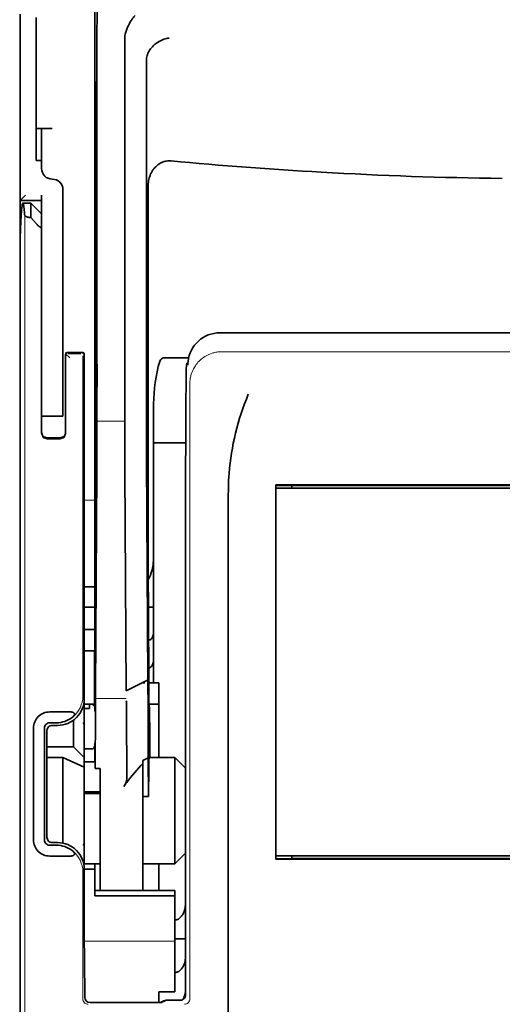
# Model space of a CAD drawing. Units: millimetres. Extents: x -2962 to 13463, y 2339 to 5377.
# Drawn here: x 9619 to 9664, y 3911 to 4003 of the extents above; entities that cross this region are included whole.
import ezdxf

# ---------------------------------------------------------------- set-up
doc = ezdxf.new("R2010")
doc.units = ezdxf.units.MM

msp = doc.modelspace()

# ---------------------------------------------------------------- linework, layer by layer
at = {"color": 5, "lineweight": 35}
for p, q in [((9626.131, 4085.177), (9626.131, 3951.653)), ((9626.221, 3950.853), (9626.221, 3990.643)), ((9619.183, 3870.161), (9619.183, 3982.398)), ((9698.857, 3973.441), (9637.754, 3973.441)), ((9634.567, 3960.704), (9634.567, 3911.799)), ((9693.666, 3959.271), (9642.945, 3959.271)), ((9642.965, 3958.967), (9693.646, 3958.967)), ((9642.965, 3958.967), (9693.646, 3958.967)), ((9692.157, 3959.215), (9644.454, 3959.215)), ((9638.534, 3898.937), (9638.534, 3957.45)), ((9693.663, 3924.43), (9642.948, 3924.43)), ((9693.646, 3924.73), (9642.965, 3924.73)), ((9644.454, 3924.482), (9692.157, 3924.482))]:
    msp.add_line(p, q, dxfattribs=at)
at = {"color": 5, "lineweight": 35, "ltscale": 0.085653}
msp.add_line((9619.183, 4003.095), (9619.183, 3996.295), dxfattribs=at)
at = {"color": 5, "lineweight": 13, "ltscale": 0.081929}
msp.add_line((9619.183, 4002.8), (9619.183, 3996.295), dxfattribs=at)
at = {"color": 5, "lineweight": 35, "ltscale": 0.081929}
msp.add_line((9620.672, 4002.8), (9620.672, 3996.295), dxfattribs=at)
at = {"color": 5, "lineweight": 35, "ltscale": 0.39169}
msp.add_line((9626.32, 4001.613), (9626.32, 3970.516), dxfattribs=at)
at = {"color": 5, "lineweight": 35, "ltscale": 0.36213}
msp.add_line((9628.899, 3972.145), (9628.899, 4000.894), dxfattribs=at)
at = {"color": 5, "lineweight": 35, "ltscale": 0.354745}
msp.add_line((9630.918, 3970.527), (9630.918, 3998.69), dxfattribs=at)
at = {"color": 5, "lineweight": 35, "ltscale": 0.132687}
msp.add_line((9619.183, 3996.295), (9619.183, 3985.761), dxfattribs=at)
at = {"color": 5, "lineweight": 13, "ltscale": 0.132839}
msp.add_line((9619.183, 3996.295), (9619.183, 3985.749), dxfattribs=at)
at = {"color": 5, "lineweight": 35, "ltscale": 0.085812}
msp.add_line((9620.672, 3989.483), (9620.672, 3996.295), dxfattribs=at)
at = {"color": 5, "lineweight": 35, "ltscale": 0.036077}
for p, q in [((9626.281, 3996.722), (9626.238, 3993.858)), ((9626.158, 3989.122), (9626.201, 3991.985))]:
    msp.add_line(p, q, dxfattribs=at)
at = {"color": 5, "lineweight": 35, "ltscale": 0.298396}
msp.add_line((9626.294, 3972.161), (9626.294, 3995.85), dxfattribs=at)
at = {"color": 5, "lineweight": 35, "ltscale": 0.444367}
msp.add_line((9626.234, 3957.72), (9626.234, 3992.999), dxfattribs=at)
at = {"color": 5, "lineweight": 35, "ltscale": 0.01875}
for p, q in [((9622.16, 3992.46), (9620.672, 3992.46)), ((9623.153, 3933.91), (9621.664, 3933.91)), ((9625.137, 3923.986), (9626.626, 3923.986)), ((9632.084, 3912.077), (9633.572, 3912.077))]:
    msp.add_line(p, q, dxfattribs=at)
at = {"color": 5, "lineweight": 35, "ltscale": 0.037417}
msp.add_line((9621.168, 3992.453), (9621.168, 3989.483), dxfattribs=at)
at = {"color": 5, "lineweight": 35, "ltscale": 0.00625}
for p, q in [((9620.672, 3989.483), (9621.168, 3989.483)), ((9621.168, 3985.761), (9621.168, 3986.257)), ((9625.633, 3938.45), (9625.137, 3938.45)), ((9625.137, 3934.715), (9625.633, 3934.715)), ((9625.137, 3933.484), (9625.633, 3933.484)), ((9625.137, 3930.696), (9625.633, 3930.696)), ((9625.137, 3930.536), (9625.633, 3930.536)), ((9630.595, 3930.268), (9631.092, 3930.268))]:
    msp.add_line(p, q, dxfattribs=at)
at = {"color": 5, "lineweight": 35, "ltscale": 0.009375}
msp.add_line((9621.168, 3988.738), (9621.168, 3989.483), dxfattribs=at)
at = {"color": 5, "lineweight": 35, "ltscale": 0.455411}
msp.add_line((9626.151, 3987.796), (9626.151, 3951.64), dxfattribs=at)
at = {"color": 5, "lineweight": 35, "ltscale": 0.44733}
msp.add_line((9631.092, 3951.654), (9631.092, 3987.167), dxfattribs=at)
at = {"color": 5, "lineweight": 35, "ltscale": 0.008839}
msp.add_line((9619.679, 3986.257), (9619.183, 3985.761), dxfattribs=at)
at = {"color": 5, "lineweight": 35, "ltscale": 0.0125}
for p, q in [((9623.153, 3986.754), (9623.153, 3985.761)), ((9621.168, 3966.658), (9621.168, 3965.666)), ((9623.153, 3966.658), (9623.153, 3965.666)), ((9625.137, 3945.818), (9626.13, 3945.818)), ((9626.13, 3943.833), (9625.137, 3943.833)), ((9625.633, 3930.696), (9626.626, 3930.696)), ((9625.633, 3930.536), (9626.626, 3930.536)), ((9626.13, 3923.49), (9625.137, 3923.49)), ((9634.565, 3917.019), (9633.572, 3917.019))]:
    msp.add_line(p, q, dxfattribs=at)
at = {"color": 5, "lineweight": 13, "ltscale": 0.025152}
msp.add_line((9619.171, 3985.761), (9621.168, 3985.761), dxfattribs=at)
at = {"color": 5, "lineweight": 35, "ltscale": 0.042216}
msp.add_line((9619.183, 3985.761), (9619.183, 3982.41), dxfattribs=at)
at = {"color": 5, "lineweight": 35, "ltscale": 0.025}
for p, q in [((9619.183, 3985.761), (9621.168, 3985.761)), ((9623.153, 3965.666), (9621.168, 3965.666)), ((9626.13, 3945.818), (9626.13, 3943.833)), ((9632.084, 3938.872), (9632.084, 3940.856))]:
    msp.add_line(p, q, dxfattribs=at)
at = {"color": 5, "lineweight": 35, "ltscale": 0.009444}
msp.add_line((9619.426, 3985.513), (9620.175, 3985.513), dxfattribs=at)
at = {"color": 5, "lineweight": 35, "ltscale": 0.016747}
msp.add_line((9620.175, 3985.513), (9620.175, 3984.184), dxfattribs=at)
at = {"color": 5, "lineweight": 35, "ltscale": 0.017678}
for p, q in [((9621.168, 3984.521), (9620.175, 3985.513)), ((9624.145, 3934.902), (9625.137, 3933.91)), ((9634.565, 3932.917), (9633.572, 3933.91)), ((9634.565, 3924.978), (9633.572, 3923.986))]:
    msp.add_line(p, q, dxfattribs=at)
at = {"color": 5, "lineweight": 35, "ltscale": 0.240625}
for p, q in [((9621.168, 3966.658), (9621.168, 3985.761)), ((9623.153, 3966.658), (9623.153, 3985.761))]:
    msp.add_line(p, q, dxfattribs=at)
at = {"color": 5, "lineweight": 13}
for p, q in [((9619.599, 3984.443), (9619.599, 3878.413)), ((9698.686, 3971.682), (9637.926, 3971.682)), ((9634.955, 3968.739), (9634.955, 3911.416)), ((9634.565, 3960.704), (9634.565, 3911.799))]:
    msp.add_line(p, q, dxfattribs=at)
at = {"color": 5, "lineweight": 35, "ltscale": 0.001226}
msp.add_line((9620.078, 3984.184), (9620.175, 3984.184), dxfattribs=at)
at = {"color": 5, "lineweight": 35, "ltscale": 0.009596}
msp.add_line((9620.672, 3983.606), (9620.175, 3984.184), dxfattribs=at)
at = {"color": 5, "lineweight": 13, "ltscale": 0.246303}
msp.add_line((9621.168, 3983.606), (9621.168, 3964.051), dxfattribs=at)
at = {"color": 5, "lineweight": 35, "ltscale": 0.04375}
msp.add_line((9623.153, 3977.326), (9623.153, 3973.853), dxfattribs=at)
at = {"color": 5, "lineweight": 13, "ltscale": 0.001495}
msp.add_line((9623.401, 3971.613), (9623.401, 3971.494), dxfattribs=at)
at = {"color": 5, "lineweight": 35, "ltscale": 0.01}
msp.add_line((9624.393, 3971.62), (9623.599, 3971.613), dxfattribs=at)
at = {"color": 5, "lineweight": 35, "ltscale": 0.006875}
msp.add_line((9624.393, 3971.62), (9624.939, 3971.62), dxfattribs=at)
at = {"color": 5, "lineweight": 13, "ltscale": 0.002253}
msp.add_line((9625.011, 3971.494), (9625.138, 3971.62), dxfattribs=at)
at = {"color": 5, "lineweight": 35, "ltscale": 0.020513}
msp.add_line((9626.294, 3970.532), (9626.294, 3972.161), dxfattribs=at)
at = {"color": 5, "lineweight": 35, "ltscale": 0.020512}
msp.add_line((9628.899, 3970.516), (9628.899, 3972.145), dxfattribs=at)
at = {"color": 5, "lineweight": 13, "ltscale": 0.006782}
msp.add_line((9623.781, 3971.114), (9623.401, 3971.494), dxfattribs=at)
at = {"color": 5, "lineweight": 35, "ltscale": 0.001473}
msp.add_line((9623.401, 3971.413), (9623.401, 3971.296), dxfattribs=at)
at = {"color": 5, "lineweight": 35, "ltscale": 0.09125}
msp.add_line((9623.401, 3971.296), (9623.401, 3964.051), dxfattribs=at)
at = {"color": 5, "lineweight": 13, "ltscale": 0.09125}
msp.add_line((9623.401, 3971.296), (9623.401, 3964.051), dxfattribs=at)
at = {"color": 5, "lineweight": 13, "ltscale": 0.015293}
msp.add_line((9624.813, 3971.49), (9623.599, 3971.49), dxfattribs=at)
at = {"color": 5, "lineweight": 13, "ltscale": 0.399003}
msp.add_line((9625.007, 3971.296), (9625.007, 3939.619), dxfattribs=at)
at = {"color": 5, "lineweight": 35, "ltscale": 0.40375}
msp.add_line((9625.137, 3971.421), (9625.137, 3939.368), dxfattribs=at)
at = {"color": 5, "lineweight": 35, "ltscale": 0.027937}
msp.add_line((9632.631, 3971.124), (9634.849, 3971.124), dxfattribs=at)
at = {"color": 5, "lineweight": 13, "ltscale": 0.027937}
msp.add_line((9632.631, 3971.124), (9634.849, 3971.124), dxfattribs=at)
at = {"color": 5, "lineweight": 13, "ltscale": 0.001562}
msp.add_line((9634.775, 3970.627), (9634.651, 3970.627), dxfattribs=at)
at = {"color": 5, "lineweight": 35, "ltscale": 0.000756}
msp.add_line((9634.776, 3970.489), (9634.775, 3970.429), dxfattribs=at)
at = {"color": 5, "lineweight": 35, "ltscale": 0.179148}
msp.add_line((9631.588, 3966.838), (9631.588, 3952.615), dxfattribs=at)
at = {"color": 5, "lineweight": 13, "ltscale": 0.214333}
msp.add_line((9631.588, 3949.784), (9631.588, 3966.8), dxfattribs=at)
at = {"color": 5, "lineweight": 35, "ltscale": 0.022067}
msp.add_line((9621.168, 3965.803), (9621.168, 3964.051), dxfattribs=at)
at = {"color": 5, "lineweight": 35, "ltscale": 0.01887}
msp.add_line((9621.168, 3964.168), (9621.168, 3965.666), dxfattribs=at)
at = {"color": 5, "lineweight": 13, "ltscale": 0.025}
msp.add_line((9623.153, 3965.666), (9621.168, 3965.666), dxfattribs=at)
at = {"color": 5, "lineweight": 13, "ltscale": 0.033093}
msp.add_line((9626.297, 3965.198), (9628.924, 3965.198), dxfattribs=at)
at = {"color": 5, "lineweight": 35, "ltscale": 0.015625}
msp.add_line((9622.904, 3963.672), (9621.664, 3963.672), dxfattribs=at)
at = {"color": 5, "lineweight": 13, "ltscale": 0.015625}
msp.add_line((9622.904, 3963.551), (9621.664, 3963.551), dxfattribs=at)
at = {"color": 5, "lineweight": 35, "ltscale": 0.037558}
msp.add_line((9631.588, 3963.185), (9634.569, 3963.185), dxfattribs=at)
at = {"color": 5, "lineweight": 35, "ltscale": 0.061654}
msp.add_line((9626.274, 3962.109), (9626.25, 3957.214), dxfattribs=at)
at = {"color": 5, "lineweight": 35, "ltscale": 0.258258}
for p, q in [((9631.043, 3941.113), (9630.939, 3961.616)), ((9626.297, 3960.607), (9626.193, 3940.104)), ((9629.028, 3940.104), (9628.924, 3960.607))]:
    msp.add_line(p, q, dxfattribs=at)
at = {"color": 5, "lineweight": 35, "ltscale": 0.000432}
msp.add_line((9642.969, 3959.246), (9642.945, 3959.271), dxfattribs=at)
at = {"color": 5, "lineweight": 35, "ltscale": 0.046242}
msp.add_line((9642.945, 3959.271), (9642.948, 3955.599), dxfattribs=at)
at = {"color": 5, "lineweight": 35, "ltscale": 0.433285}
msp.add_line((9642.965, 3959.048), (9642.965, 3924.649), dxfattribs=at)
at = {"color": 5, "lineweight": 35, "ltscale": 0.01232}
msp.add_line((9643.946, 3959.236), (9642.968, 3959.236), dxfattribs=at)
at = {"color": 5, "lineweight": 35, "ltscale": 0.000212}
msp.add_line((9644.442, 3959.227), (9644.454, 3959.215), dxfattribs=at)
at = {"color": 5, "lineweight": 35, "ltscale": 0.003125}
for p, q in [((9644.454, 3959.215), (9644.454, 3958.967)), ((9644.454, 3924.73), (9644.454, 3924.482))]:
    msp.add_line(p, q, dxfattribs=at)
at = {"color": 5, "lineweight": 13, "ltscale": 0.012522}
msp.add_line((9626.131, 3957.863), (9625.137, 3957.863), dxfattribs=at)
at = {"color": 5, "lineweight": 35, "ltscale": 0.39261}
msp.add_line((9642.948, 3955.599), (9642.948, 3924.43), dxfattribs=at)
at = {"color": 5, "lineweight": 35, "ltscale": 0.065771}
msp.add_line((9631.588, 3948.423), (9631.588, 3953.645), dxfattribs=at)
at = {"color": 5, "lineweight": 35, "ltscale": 0.009338}
msp.add_line((9626.219, 3950.112), (9626.221, 3950.853), dxfattribs=at)
at = {"color": 5, "lineweight": 35, "ltscale": 0.012484}
msp.add_line((9626.128, 3949.799), (9625.137, 3949.799), dxfattribs=at)
at = {"color": 5, "lineweight": 35, "ltscale": 0.096855}
msp.add_line((9626.18, 3942.422), (9626.219, 3950.112), dxfattribs=at)
at = {"color": 5, "lineweight": 35, "ltscale": 0.04105}
msp.add_line((9626.125, 3949.077), (9626.109, 3945.818), dxfattribs=at)
at = {"color": 5, "lineweight": 35, "ltscale": 0.125292}
msp.add_line((9631.148, 3939.229), (9631.097, 3949.176), dxfattribs=at)
at = {"color": 5, "lineweight": 35, "ltscale": 0.012371}
msp.add_line((9626.119, 3947.896), (9625.137, 3947.896), dxfattribs=at)
at = {"color": 5, "lineweight": 35, "ltscale": 0.0323}
msp.add_line((9626.143, 3947.926), (9626.13, 3945.362), dxfattribs=at)
at = {"color": 5, "lineweight": 35, "ltscale": 0.006096}
msp.add_line((9631.588, 3947.896), (9631.104, 3947.896), dxfattribs=at)
at = {"color": 5, "lineweight": 35, "ltscale": 0.00664}
msp.add_line((9631.588, 3948.423), (9631.588, 3947.896), dxfattribs=at)
at = {"color": 5, "lineweight": 35, "ltscale": 0.029109}
msp.add_line((9631.588, 3947.896), (9631.588, 3945.585), dxfattribs=at)
at = {"color": 5, "lineweight": 35, "ltscale": 0.032656}
msp.add_line((9631.588, 3945.585), (9631.588, 3942.992), dxfattribs=at)
at = {"color": 5, "lineweight": 35, "ltscale": 0.056016}
msp.add_line((9631.588, 3945.303), (9631.588, 3940.856), dxfattribs=at)
at = {"color": 5, "lineweight": 13, "ltscale": 0.038342}
msp.add_line((9631.588, 3945.265), (9631.588, 3942.221), dxfattribs=at)
at = {"color": 5, "lineweight": 35, "ltscale": 0.125}
for p, q in [((9625.137, 3933.91), (9625.137, 3943.833)), ((9633.572, 3923.986), (9633.572, 3933.91))]:
    msp.add_line(p, q, dxfattribs=at)
at = {"color": 5, "lineweight": 35, "ltscale": 0.059242}
msp.add_line((9626.099, 3943.833), (9626.075, 3939.13), dxfattribs=at)
at = {"color": 5, "lineweight": 35, "ltscale": 0.023887}
msp.add_line((9626.122, 3943.833), (9626.112, 3941.937), dxfattribs=at)
at = {"color": 5, "lineweight": 35, "ltscale": 0.021513}
msp.add_line((9631.588, 3943.517), (9631.588, 3941.809), dxfattribs=at)
at = {"color": 5, "lineweight": 35, "ltscale": 0.001474}
for p, q in [((9626.163, 3941.157), (9626.167, 3941.274)), ((9631.047, 3940.993), (9631.043, 3941.11)), ((9626.183, 3939.186), (9626.179, 3939.069)), ((9629.053, 3939.069), (9629.049, 3939.186))]:
    msp.add_line(p, q, dxfattribs=at)
at = {"color": 5, "lineweight": 35, "ltscale": 0.013041}
msp.add_line((9626.15, 3939.433), (9626.155, 3940.469), dxfattribs=at)
at = {"color": 5, "lineweight": 35, "ltscale": 0.028232}
msp.add_line((9631.032, 3941.108), (9629.028, 3940.104), dxfattribs=at)
at = {"color": 5, "lineweight": 35, "ltscale": 0.003149}
msp.add_line((9630.78, 3940.856), (9630.53, 3940.856), dxfattribs=at)
at = {"color": 5, "lineweight": 35, "ltscale": 0.000159}
msp.add_line((9631.043, 3941.114), (9631.032, 3941.108), dxfattribs=at)
at = {"color": 5, "lineweight": 35, "ltscale": 5.6e-05}
msp.add_line((9631.043, 3941.11), (9631.043, 3941.114), dxfattribs=at)
at = {"color": 5, "lineweight": 35, "ltscale": 0.011897}
msp.add_line((9632.084, 3940.856), (9631.139, 3940.856), dxfattribs=at)
at = {"color": 5, "lineweight": 35, "ltscale": 0.01179}
msp.add_line((9625.137, 3938.872), (9626.073, 3938.872), dxfattribs=at)
at = {"color": 5, "lineweight": 35, "ltscale": 0.003127}
msp.add_line((9625.633, 3938.871), (9625.633, 3938.623), dxfattribs=at)
at = {"color": 5, "lineweight": 35, "ltscale": 0.002183}
msp.add_line((9625.633, 3938.45), (9625.633, 3938.623), dxfattribs=at)
at = {"color": 5, "lineweight": 13, "ltscale": 0.003703}
msp.add_line((9626.071, 3938.936), (9626.074, 3939.23), dxfattribs=at)
at = {"color": 5, "lineweight": 35, "ltscale": 0.004428}
msp.add_line((9626.072, 3938.779), (9626.075, 3939.13), dxfattribs=at)
at = {"color": 5, "lineweight": 13, "ltscale": 0.036103}
msp.add_line((9626.183, 3939.394), (9629.049, 3939.394), dxfattribs=at)
at = {"color": 5, "lineweight": 35, "ltscale": 0.011568}
msp.add_line((9629.053, 3939.069), (9629.053, 3938.15), dxfattribs=at)
at = {"color": 5, "lineweight": 35, "ltscale": 0.066701}
msp.add_line((9631.094, 3933.864), (9631.068, 3939.159), dxfattribs=at)
at = {"color": 5, "lineweight": 35, "ltscale": 0.011754}
msp.add_line((9632.084, 3938.872), (9631.151, 3938.872), dxfattribs=at)
at = {"color": 5, "lineweight": 35, "ltscale": 0.000154}
msp.add_line((9631.155, 3938.738), (9631.156, 3938.75), dxfattribs=at)
at = {"color": 5, "lineweight": 35, "ltscale": 0.0625}
msp.add_line((9632.084, 3933.91), (9632.084, 3938.872), dxfattribs=at)
at = {"color": 5, "lineweight": 35, "ltscale": 0.024379}
for p, q in [((9623.853, 3938.139), (9621.918, 3938.139)), ((9623.853, 3924.718), (9621.918, 3924.718))]:
    msp.add_line(p, q, dxfattribs=at)
at = {"color": 5, "lineweight": 35, "ltscale": 0.066605}
msp.add_line((9626.168, 3938.15), (9626.142, 3932.863), dxfattribs=at)
at = {"color": 5, "lineweight": 35, "ltscale": 0.078589}
msp.add_line((9629.084, 3931.911), (9629.053, 3938.15), dxfattribs=at)
at = {"color": 5, "lineweight": 35, "ltscale": 0.00778}
for p, q in [((9622.536, 3937.129), (9621.918, 3937.129)), ((9622.536, 3925.728), (9621.918, 3925.728))]:
    msp.add_line(p, q, dxfattribs=at)
at = {"color": 5, "lineweight": 35, "ltscale": 0.006255}
for p, q in [((9622.657, 3936.887), (9622.16, 3936.887)), ((9622.16, 3925.971), (9622.657, 3925.971))]:
    msp.add_line(p, q, dxfattribs=at)
at = {"color": 5, "lineweight": 35, "ltscale": 0.031248}
msp.add_line((9624.145, 3937.383), (9624.145, 3934.902), dxfattribs=at)
at = {"color": 5, "lineweight": 13, "ltscale": 0.003545}
for p, q in [((9625.137, 3936.887), (9625.011, 3937.139)), ((9625.011, 3925.719), (9625.137, 3925.97))]:
    msp.add_line(p, q, dxfattribs=at)
at = {"color": 5, "lineweight": 35, "ltscale": 0.131104}
for p, q in [((9620.412, 3936.633), (9620.412, 3926.225)), ((9621.422, 3936.633), (9621.422, 3926.225))]:
    msp.add_line(p, q, dxfattribs=at)
at = {"color": 5, "lineweight": 35, "ltscale": 0.125002}
msp.add_line((9621.664, 3936.391), (9621.664, 3926.467), dxfattribs=at)
at = {"color": 5, "lineweight": 35, "ltscale": 0.03125}
for p, q in [((9624.145, 3934.902), (9621.664, 3934.902)), ((9632.084, 3921.505), (9632.084, 3923.986))]:
    msp.add_line(p, q, dxfattribs=at)
at = {"color": 5, "lineweight": 35, "ltscale": 0.00635}
msp.add_line((9626.122, 3934.715), (9626.121, 3935.22), dxfattribs=at)
at = {"color": 5, "lineweight": 35, "ltscale": 0.00367}
msp.add_line((9625.633, 3934.715), (9625.925, 3934.715), dxfattribs=at)
at = {"color": 5, "lineweight": 35, "ltscale": 0.007929}
msp.add_line((9626.122, 3934.715), (9626.123, 3934.086), dxfattribs=at)
at = {"color": 5, "lineweight": 35, "ltscale": 0.015411}
msp.add_line((9626.123, 3934.086), (9626.142, 3932.863), dxfattribs=at)
at = {"color": 5, "lineweight": 35, "ltscale": 0.027584}
msp.add_line((9623.153, 3933.91), (9625.137, 3932.984), dxfattribs=at)
at = {"color": 5, "lineweight": 35, "ltscale": 0.100631}
msp.add_line((9623.153, 3933.91), (9623.153, 3925.921), dxfattribs=at)
at = {"color": 5, "lineweight": 35, "ltscale": 0.011658}
msp.add_line((9625.137, 3932.984), (9625.137, 3933.91), dxfattribs=at)
at = {"color": 5, "lineweight": 35, "ltscale": 0.006285}
msp.add_line((9625.633, 3933.484), (9626.132, 3933.484), dxfattribs=at)
at = {"color": 5, "lineweight": 35, "ltscale": 0.007021}
msp.add_line((9631.094, 3933.864), (9630.595, 3933.616), dxfattribs=at)
at = {"color": 5, "lineweight": 35, "ltscale": 0.003316}
msp.add_line((9630.595, 3933.616), (9630.595, 3933.353), dxfattribs=at)
at = {"color": 5, "lineweight": 35, "ltscale": 0.022565}
msp.add_line((9630.595, 3931.561), (9630.595, 3933.353), dxfattribs=at)
at = {"color": 5, "lineweight": 35, "ltscale": 0.045301}
msp.add_line((9631.094, 3933.864), (9631.113, 3930.268), dxfattribs=at)
at = {"color": 5, "lineweight": 35, "ltscale": 0.030265}
msp.add_line((9631.17, 3933.91), (9633.572, 3933.91), dxfattribs=at)
at = {"color": 5, "lineweight": 35, "ltscale": 0.113342}
msp.add_line((9625.137, 3932.984), (9625.137, 3923.986), dxfattribs=at)
at = {"color": 5, "lineweight": 35, "ltscale": 0.006098}
msp.add_line((9626.626, 3932.863), (9626.142, 3932.863), dxfattribs=at)
at = {"color": 5, "lineweight": 35, "ltscale": 0.011983}
msp.add_line((9626.626, 3932.863), (9626.626, 3931.911), dxfattribs=at)
at = {"color": 5, "lineweight": 35, "ltscale": 0.03342}
msp.add_line((9631.144, 3932.921), (9631.113, 3930.268), dxfattribs=at)
at = {"color": 5, "lineweight": 35, "ltscale": 0.1}
msp.add_line((9634.565, 3924.978), (9634.565, 3932.917), dxfattribs=at)
at = {"color": 5, "lineweight": 35, "ltscale": 0.009127}
msp.add_line((9626.626, 3931.187), (9626.626, 3931.911), dxfattribs=at)
at = {"color": 5, "lineweight": 35, "ltscale": 0.121948}
msp.add_line((9626.626, 3921.505), (9626.626, 3931.187), dxfattribs=at)
at = {"color": 5, "lineweight": 35, "ltscale": 0.126668}
msp.add_line((9630.595, 3921.505), (9630.595, 3931.561), dxfattribs=at)
at = {"color": 5, "lineweight": 35, "ltscale": 0.000266}
msp.add_line((9631.092, 3930.268), (9631.113, 3930.268), dxfattribs=at)
at = {"color": 5, "lineweight": 35, "ltscale": 0.00277}
msp.add_line((9634.565, 3930.727), (9634.567, 3930.947), dxfattribs=at)
at = {"color": 5, "lineweight": 35, "ltscale": 0.129504}
msp.add_line((9634.565, 3920.446), (9634.565, 3930.727), dxfattribs=at)
at = {"color": 5, "lineweight": 13, "ltscale": 0.147691}
msp.add_line((9634.565, 3930.49), (9634.565, 3918.765), dxfattribs=at)
at = {"color": 5, "lineweight": 35, "ltscale": 0.013131}
msp.add_line((9626.13, 3923.986), (9625.087, 3923.986), dxfattribs=at)
at = {"color": 5, "lineweight": 35, "ltscale": 0.006248}
msp.add_line((9626.13, 3923.986), (9626.13, 3923.49), dxfattribs=at)
at = {"color": 5, "lineweight": 35, "ltscale": 0.0375}
msp.add_line((9630.595, 3923.986), (9633.572, 3923.986), dxfattribs=at)
at = {"color": 5, "lineweight": 35, "ltscale": 0.000371}
msp.add_line((9642.969, 3924.451), (9642.948, 3924.43), dxfattribs=at)
at = {"color": 5, "lineweight": 35, "ltscale": 0.012363}
msp.add_line((9643.949, 3924.465), (9642.968, 3924.465), dxfattribs=at)
at = {"color": 5, "lineweight": 35, "ltscale": 0.000157}
msp.add_line((9644.445, 3924.473), (9644.454, 3924.482), dxfattribs=at)
at = {"color": 5, "lineweight": 13, "ltscale": 0.148921}
msp.add_line((9625.007, 3911.416), (9625.007, 3923.238), dxfattribs=at)
at = {"color": 5, "lineweight": 35, "ltscale": 0.064752}
msp.add_line((9625.137, 3918.349), (9625.137, 3923.49), dxfattribs=at)
at = {"color": 5, "lineweight": 35, "ltscale": 0.025002}
msp.add_line((9626.13, 3921.505), (9626.13, 3923.49), dxfattribs=at)
at = {"color": 5, "lineweight": 35, "ltscale": 0.037734}
msp.add_line((9634.565, 3919.245), (9634.565, 3922.241), dxfattribs=at)
at = {"color": 5, "lineweight": 35, "ltscale": 0.09375}
for p, q in [((9633.572, 3921.505), (9626.13, 3921.505)), ((9633.572, 3921.015), (9626.13, 3921.015))]:
    msp.add_line(p, q, dxfattribs=at)
at = {"color": 5, "lineweight": 35, "ltscale": 0.006178}
for p, q in [((9626.13, 3921.015), (9626.13, 3921.505)), ((9633.572, 3921.505), (9633.572, 3921.015))]:
    msp.add_line(p, q, dxfattribs=at)
at = {"color": 5, "lineweight": 35, "ltscale": 0.112572}
msp.add_line((9633.572, 3912.077), (9633.572, 3921.015), dxfattribs=at)
at = {"color": 5, "lineweight": 35, "ltscale": 0.02804}
msp.add_line((9634.565, 3919.245), (9634.565, 3917.019), dxfattribs=at)
at = {"color": 5, "lineweight": 13, "ltscale": 0.106223}
msp.add_line((9633.572, 3916.794), (9625.139, 3916.794), dxfattribs=at)
at = {"color": 5, "lineweight": 35, "ltscale": 0.019762}
msp.add_line((9634.565, 3917.019), (9634.565, 3915.45), dxfattribs=at)
at = {"color": 5, "lineweight": 35, "ltscale": 0.045121}
msp.add_line((9625.174, 3911.578), (9625.147, 3915.16), dxfattribs=at)
at = {"color": 5, "lineweight": 35, "ltscale": 0.038265}
msp.add_line((9634.565, 3912.412), (9634.565, 3915.45), dxfattribs=at)
at = {"color": 5, "lineweight": 13, "ltscale": 0.0386}
msp.add_line((9634.565, 3911.758), (9634.565, 3914.822), dxfattribs=at)
at = {"color": 5, "lineweight": 35, "ltscale": 0.028003}
msp.add_line((9634.565, 3913.981), (9634.565, 3911.758), dxfattribs=at)
at = {"color": 5, "lineweight": 35, "ltscale": 0.010297}
msp.add_line((9632.084, 3911.26), (9632.084, 3912.077), dxfattribs=at)
at = {"color": 5, "lineweight": 35, "ltscale": 0.081458}
msp.add_line((9625.673, 3911.085), (9632.14, 3911.085), dxfattribs=at)
at = {"color": 5, "lineweight": 35, "ltscale": 0.002203}
msp.add_line((9632.084, 3911.26), (9632.084, 3911.085), dxfattribs=at)
at = {"color": 5, "lineweight": 13, "ltscale": 0.006144}
msp.add_line((9632.577, 3911.303), (9632.14, 3911.085), dxfattribs=at)
at = {"color": 5, "lineweight": 35, "ltscale": 0.002501}
msp.add_line((9632.339, 3911.085), (9632.14, 3911.085), dxfattribs=at)
at = {"color": 5, "lineweight": 35, "ltscale": 0.005553}
msp.add_line((9632.686, 3911.282), (9632.292, 3911.085), dxfattribs=at)
at = {"color": 5, "lineweight": 35, "ltscale": 0.00049}
msp.add_line((9632.736, 3911.299), (9632.775, 3911.303), dxfattribs=at)
at = {"color": 5, "lineweight": 13, "ltscale": 0.016316}
msp.add_line((9634.07, 3911.305), (9632.775, 3911.305), dxfattribs=at)
at = {"color": 5, "lineweight": 35, "ltscale": 0.016316}
msp.add_line((9634.07, 3911.303), (9632.775, 3911.303), dxfattribs=at)
at = {"color": 5, "lineweight": 35}
for points in [[(9628.967, 4001.351), (9629.03, 4001.537), (9629.099, 4001.719), (9629.172, 4001.895), (9629.25, 4002.064), (9629.332, 4002.227), (9629.417, 4002.38), (9629.504, 4002.524), (9629.55, 4002.594), (9629.597, 4002.661), (9629.641, 4002.722), (9629.686, 4002.779), (9629.747, 4002.853), (9629.809, 4002.922), (9629.87, 4002.984)], [(9631.063, 3999.466), (9631.116, 3999.576), (9631.175, 3999.683), (9631.241, 3999.787), (9631.312, 3999.887), (9631.389, 3999.983), (9631.47, 4000.075), (9631.538, 4000.146), (9631.609, 4000.213), (9631.683, 4000.278), (9631.739, 4000.324), (9631.796, 4000.369), (9631.855, 4000.412), (9631.914, 4000.453), (9632.037, 4000.531), (9632.162, 4000.601), (9632.29, 4000.664), (9632.421, 4000.72), (9632.553, 4000.769), (9632.687, 4000.81), (9632.822, 4000.843), (9632.906, 4000.86), (9632.989, 4000.874), (9633.045, 4000.881)], [(9631.063, 3999.466), (9631.024, 3999.366), (9630.99, 3999.259), (9630.962, 3999.144), (9630.941, 3999.022), (9630.926, 3998.892), (9630.919, 3998.755), (9630.918, 3998.69)], [(9626.294, 3995.85), (9626.293, 3996.261), (9626.291, 3996.602), (9626.288, 3996.809), (9626.286, 3996.849), (9626.286, 3996.853), (9626.286, 3996.854), (9626.286, 3996.854), (9626.286, 3996.854)], [(9622.16, 3992.46), (9621.655, 3992.46), (9621.435, 3992.459), (9621.268, 3992.458), (9621.212, 3992.456), (9621.173, 3992.454), (9621.168, 3992.454), (9621.168, 3992.453), (9621.168, 3992.453), (9621.168, 3992.453)], [(9626.221, 3990.643), (9626.218, 3991.506), (9626.215, 3991.937), (9626.212, 3992.08), (9626.209, 3992.178), (9626.208, 3992.19), (9626.208, 3992.192), (9626.208, 3992.192)], [(9633.229, 3989.449), (9633.118, 3989.456), (9633.008, 3989.456), (9632.898, 3989.448), (9632.788, 3989.434), (9632.68, 3989.412), (9632.574, 3989.384), (9632.467, 3989.349), (9632.363, 3989.306), (9632.262, 3989.258), (9632.164, 3989.204), (9632.071, 3989.145), (9631.982, 3989.081), (9631.912, 3989.025), (9631.844, 3988.966), (9631.78, 3988.905), (9631.733, 3988.857), (9631.689, 3988.809), (9631.646, 3988.758), (9631.604, 3988.707), (9631.526, 3988.601), (9631.455, 3988.492), (9631.391, 3988.381), (9631.333, 3988.266), (9631.304, 3988.202), (9631.277, 3988.137), (9631.252, 3988.071), (9631.228, 3988.004), (9631.187, 3987.87), (9631.153, 3987.734), (9631.127, 3987.597), (9631.108, 3987.46), (9631.096, 3987.321), (9631.092, 3987.183), (9631.092, 3987.167)], [(9619.426, 3985.513), (9619.423, 3985.513), (9619.418, 3985.511), (9619.412, 3985.506), (9619.4, 3985.487), (9619.386, 3985.446), (9619.367, 3985.372), (9619.346, 3985.249), (9619.327, 3985.102)], [(9619.582, 3984.443), (9619.566, 3984.66), (9619.55, 3984.853), (9619.535, 3985.005), (9619.52, 3985.137), (9619.507, 3985.237), (9619.493, 3985.322), (9619.482, 3985.382), (9619.47, 3985.43), (9619.461, 3985.462), (9619.451, 3985.486), (9619.444, 3985.5), (9619.437, 3985.508), (9619.431, 3985.512), (9619.426, 3985.513)], [(9619.183, 3982.398), (9619.186, 3982.539), (9619.193, 3982.785), (9619.211, 3983.289), (9619.226, 3983.635), (9619.242, 3983.954), (9619.257, 3984.234), (9619.273, 3984.488), (9619.288, 3984.687), (9619.303, 3984.864), (9619.327, 3985.102)], [(9620.078, 3984.184), (9620, 3984.187), (9619.923, 3984.198), (9619.85, 3984.215), (9619.783, 3984.239), (9619.752, 3984.253), (9619.723, 3984.268), (9619.697, 3984.284), (9619.673, 3984.301), (9619.652, 3984.318), (9619.634, 3984.336), (9619.62, 3984.353), (9619.608, 3984.369), (9619.595, 3984.394), (9619.586, 3984.418), (9619.582, 3984.443)], [(9621.168, 3983.319), (9621.166, 3983.303), (9621.163, 3983.289), (9621.158, 3983.279), (9621.152, 3983.27), (9621.14, 3983.26), (9621.122, 3983.254), (9621.11, 3983.253), (9621.095, 3983.254), (9621.077, 3983.259), (9621.053, 3983.268), (9621.033, 3983.277), (9621.007, 3983.292), (9620.971, 3983.316), (9620.926, 3983.349), (9620.872, 3983.395), (9620.829, 3983.436), (9620.795, 3983.47), (9620.746, 3983.521), (9620.672, 3983.606)], [(9634.567, 3960.704), (9634.57, 3963.302), (9634.578, 3965.505), (9634.589, 3967.244), (9634.601, 3968.526), (9634.613, 3969.401), (9634.623, 3969.871), (9634.631, 3970.149), (9634.637, 3970.3), (9634.642, 3970.373), (9634.647, 3970.429), (9634.651, 3970.454), (9634.655, 3970.473), (9634.663, 3970.499), (9634.674, 3970.522), (9634.684, 3970.539), (9634.699, 3970.558), (9634.722, 3970.581), (9634.739, 3970.594), (9634.757, 3970.605), (9634.78, 3970.615)], [(9638.534, 3957.45), (9638.536, 3958.072), (9638.538, 3958.384), (9638.542, 3958.743), (9638.549, 3959.103), (9638.558, 3959.396), (9638.569, 3959.69), (9638.586, 3960.018), (9638.609, 3960.347)], [(9643.946, 3959.236), (9644.295, 3959.233), (9644.417, 3959.23), (9644.435, 3959.228), (9644.441, 3959.228), (9644.442, 3959.227), (9644.442, 3959.227)], [(9626.242, 3956.723), (9626.242, 3956.723), (9626.242, 3956.723), (9626.242, 3956.723), (9626.242, 3956.726), (9626.241, 3956.742), (9626.238, 3956.869), (9626.235, 3957.248), (9626.234, 3957.72)], [(9631.588, 3952.615), (9631.585, 3952.429), (9631.576, 3952.243), (9631.561, 3952.058), (9631.54, 3951.872), (9631.512, 3951.688), (9631.48, 3951.522), (9631.442, 3951.358), (9631.398, 3951.195), (9631.372, 3951.111), (9631.344, 3951.029), (9631.316, 3950.952), (9631.286, 3950.875), (9631.229, 3950.742), (9631.196, 3950.674), (9631.162, 3950.607), (9631.128, 3950.546), (9631.093, 3950.487)], [(9631.119, 3944.816), (9631.17, 3944.824), (9631.219, 3944.841), (9631.268, 3944.865), (9631.316, 3944.898), (9631.363, 3944.94), (9631.407, 3944.991), (9631.449, 3945.05), (9631.486, 3945.118), (9631.519, 3945.194), (9631.547, 3945.278), (9631.567, 3945.367), (9631.581, 3945.461), (9631.587, 3945.557), (9631.588, 3945.585)], [(9631.132, 3942.225), (9631.183, 3942.235), (9631.232, 3942.254), (9631.281, 3942.28), (9631.329, 3942.316), (9631.375, 3942.36), (9631.418, 3942.413), (9631.459, 3942.474), (9631.495, 3942.545), (9631.527, 3942.623), (9631.553, 3942.708), (9631.572, 3942.799), (9631.584, 3942.893), (9631.588, 3942.99), (9631.588, 3942.992)], [(9626.131, 3938.203), (9626.132, 3938.203), (9626.132, 3938.205), (9626.134, 3938.217), (9626.138, 3938.317), (9626.141, 3938.468), (9626.147, 3938.937), (9626.15, 3939.433)], [(9626.072, 3938.779), (9626.07, 3938.768), (9626.063, 3938.759), (9626.05, 3938.752), (9626.028, 3938.743), (9625.996, 3938.738), (9625.981, 3938.738)], [(9626.118, 3938.725), (9626.124, 3938.344), (9626.127, 3938.242), (9626.13, 3938.206), (9626.131, 3938.203), (9626.131, 3938.203), (9626.131, 3938.202), (9626.131, 3938.202), (9626.131, 3938.203)], [(9631.245, 3933.91), (9631.238, 3935.067), (9631.23, 3936.104), (9631.222, 3936.861), (9631.214, 3937.509), (9631.205, 3937.999), (9631.197, 3938.384), (9631.191, 3938.573), (9631.185, 3938.717), (9631.178, 3938.824), (9631.175, 3938.854), (9631.172, 3938.87), (9631.171, 3938.871), (9631.171, 3938.871), (9631.17, 3938.872)], [(9623.853, 3938.139), (9623.913, 3938.137), (9623.975, 3938.131), (9624.024, 3938.122), (9624.073, 3938.107), (9624.098, 3938.097), (9624.123, 3938.084), (9624.143, 3938.071), (9624.161, 3938.057), (9624.177, 3938.042), (9624.19, 3938.026), (9624.201, 3938.009), (9624.209, 3937.992), (9624.218, 3937.963), (9624.221, 3937.936), (9624.219, 3937.904), (9624.213, 3937.874), (9624.206, 3937.852), (9624.196, 3937.83), (9624.183, 3937.805), (9624.168, 3937.781), (9624.135, 3937.739), (9624.091, 3937.694), (9624.043, 3937.652)], [(9625.925, 3934.715), (9625.939, 3934.717), (9625.952, 3934.721), (9625.966, 3934.727), (9625.978, 3934.735), (9625.993, 3934.749), (9626.006, 3934.763), (9626.025, 3934.789), (9626.041, 3934.816), (9626.054, 3934.844), (9626.066, 3934.874), (9626.076, 3934.905), (9626.093, 3934.966), (9626.105, 3935.028), (9626.114, 3935.091), (9626.119, 3935.155), (9626.121, 3935.22)], [(9631.144, 3932.921), (9631.149, 3933.312), (9631.157, 3933.69), (9631.161, 3933.81), (9631.165, 3933.878), (9631.167, 3933.897), (9631.169, 3933.908), (9631.169, 3933.909), (9631.169, 3933.91)], [(9628.813, 3931.187), (9628.847, 3931.237), (9628.88, 3931.289), (9628.911, 3931.34), (9628.939, 3931.391), (9628.964, 3931.441), (9628.987, 3931.491), (9629.007, 3931.54), (9629.025, 3931.589), (9629.041, 3931.636), (9629.054, 3931.683), (9629.065, 3931.728), (9629.073, 3931.773), (9629.079, 3931.815), (9629.083, 3931.857), (9629.084, 3931.911)], [(9623.853, 3924.718), (9623.913, 3924.72), (9623.975, 3924.726), (9624.024, 3924.736), (9624.073, 3924.75), (9624.098, 3924.761), (9624.123, 3924.773), (9624.143, 3924.786), (9624.161, 3924.8), (9624.177, 3924.815), (9624.19, 3924.832), (9624.201, 3924.848), (9624.209, 3924.866), (9624.218, 3924.894), (9624.221, 3924.922), (9624.219, 3924.953), (9624.213, 3924.984), (9624.206, 3925.006), (9624.196, 3925.027), (9624.183, 3925.053), (9624.168, 3925.077), (9624.135, 3925.119), (9624.091, 3925.164), (9624.043, 3925.205)], [(9643.949, 3924.465), (9644.173, 3924.466), (9644.349, 3924.468), (9644.42, 3924.471), (9644.438, 3924.472), (9644.444, 3924.473), (9644.445, 3924.473), (9644.445, 3924.473)], [(9634.565, 3920.446), (9634.562, 3920.313), (9634.553, 3920.18), (9634.538, 3920.048), (9634.516, 3919.917), (9634.488, 3919.786), (9634.471, 3919.722), (9634.453, 3919.658), (9634.416, 3919.549), (9634.373, 3919.442), (9634.324, 3919.338), (9634.297, 3919.287), (9634.268, 3919.238), (9634.226, 3919.173), (9634.181, 3919.111), (9634.132, 3919.052), (9634.1, 3919.017), (9634.066, 3918.983), (9634.032, 3918.952), (9633.996, 3918.923), (9633.945, 3918.886), (9633.891, 3918.853), (9633.835, 3918.825), (9633.784, 3918.804), (9633.73, 3918.787), (9633.675, 3918.775), (9633.624, 3918.768), (9633.572, 3918.766)], [(9633.572, 3913.881), (9633.608, 3913.882), (9633.643, 3913.885), (9633.713, 3913.897), (9633.783, 3913.917), (9633.853, 3913.945), (9633.922, 3913.982), (9633.99, 3914.027), (9634.057, 3914.081), (9634.122, 3914.143), (9634.185, 3914.215), (9634.245, 3914.296), (9634.302, 3914.386), (9634.355, 3914.485), (9634.403, 3914.592), (9634.446, 3914.707), (9634.484, 3914.828), (9634.514, 3914.956), (9634.538, 3915.089), (9634.555, 3915.226), (9634.563, 3915.365), (9634.565, 3915.45)], [(9634.312, 3911.366), (9634.364, 3911.466), (9634.412, 3911.575), (9634.454, 3911.691), (9634.49, 3911.814), (9634.519, 3911.943), (9634.542, 3912.077), (9634.557, 3912.214), (9634.564, 3912.353), (9634.565, 3912.412)], [(9632.736, 3911.299), (9632.711, 3911.292), (9632.686, 3911.282)]]:
    msp.add_lwpolyline(points, dxfattribs=at)
at = {"color": 5, "lineweight": 13}
for points in [[(9619.129, 3985.101), (9619.148, 3984.563), (9619.162, 3983.94), (9619.175, 3983.216), (9619.185, 3982.51)], [(9634.955, 3968.739), (9634.963, 3968.876), (9634.968, 3968.945), (9634.977, 3969.048), (9634.986, 3969.124), (9634.997, 3969.201), (9635.015, 3969.302), (9635.038, 3969.403), (9635.064, 3969.503), (9635.086, 3969.578), (9635.11, 3969.651), (9635.164, 3969.798), (9635.194, 3969.869), (9635.225, 3969.94), (9635.258, 3970.011), (9635.293, 3970.08), (9635.348, 3970.182), (9635.408, 3970.281), (9635.472, 3970.379), (9635.539, 3970.475), (9635.625, 3970.585), (9635.716, 3970.691), (9635.811, 3970.793), (9635.911, 3970.891), (9636.016, 3970.983), (9636.125, 3971.071), (9636.238, 3971.153), (9636.355, 3971.23), (9636.475, 3971.301), (9636.598, 3971.367), (9636.667, 3971.4), (9636.737, 3971.432), (9636.81, 3971.463), (9636.883, 3971.491), (9637.029, 3971.543), (9637.103, 3971.565), (9637.178, 3971.586), (9637.279, 3971.611), (9637.381, 3971.632), (9637.483, 3971.648), (9637.556, 3971.657), (9637.63, 3971.665), (9637.728, 3971.672), (9637.926, 3971.682)], [(9634.565, 3960.704), (9634.567, 3962.92), (9634.57, 3964.01), (9634.576, 3965.597), (9634.588, 3967.455), (9634.596, 3968.296), (9634.605, 3969.053), (9634.617, 3969.809), (9634.623, 3970.095), (9634.63, 3970.329), (9634.635, 3970.444), (9634.639, 3970.527), (9634.643, 3970.574), (9634.651, 3970.627)]]:
    msp.add_lwpolyline(points, dxfattribs=at)
at = {"color": 5, "lineweight": 35}
for centre, radius, start, end in [((9765.212, 4001.824), 138.892, 179.38165, 180.08702), ((9630.396, 4000.905), 1.497, 162.65391, 180.40261), ((9627.977, 3996.741), 1.695, 176.17222, 180.62751), ((9694.954, 3993.107), 68.721, 179.37336, 180.0901), ((9628.794, 3992.018), 2.593, 176.16238, 180.7317), ((9735.444, 3987.979), 109.293, 179.40107, 180.09622), ((9668.719, 4365.229), 377.452, 264.60481, 266.72719), ((9622.16, 3988.738), 0.992, 180.00001, 270), ((9668.319, 4358.615), 370.825, 266.73055, 269.33711), ((9622.16, 3986.754), 0.992, 0, 90), ((9637.748, 3970.467), 2.973, 89.89065, 174.26546), ((9623.601, 3971.412), 0.201, 90.61096, 179.89068), ((9624.939, 3971.421), 0.198, 359.99944, 90.00061), ((9645.481, 3966.838), 13.893, 163.56818, 180.00001), ((9632.631, 3970.627), 0.496, 90, 163.56818), ((9637.89, 3970.452), 3.115, 174.24896, 179.318), ((7920.24, 3970.265), 1706.054, 359.726119, 0.008987), ((7619.053, 3970.201), 2007.268, 359.726119, 0.008993), ((11450.42, 3970.203), 1821.522, 179.990142, 180.301848), ((11437.838, 3970.244), 1806.92, 179.99103, 180.273599), ((9662.363, 3958.482), 23.827, 157.20697, 175.51115), ((9621.664, 3964.168), 0.496, 179.99875, 269.99877), ((9622.904, 3964.168), 0.496, 270.00123, 0.00125), ((9646.143, 3959.107), 3.178, 177.47845, 181.05727), ((9614.237, 3957.114), 12.013, 358.13143, 0.47684), ((9104.296, 3951.57), 521.836, 359.72623, 0.00902), ((8873.983, 3951.524), 752.168, 359.725956, 0.008893), ((10132.46, 3951.576), 501.369, 179.99109, 180.2742), ((9566.847, 3942.474), 59.332, 358.84035, 359.94974), ((9863.484, 3940.7), 237.375, 179.7014, 180.47665), ((9661.255, 3940.44), 35.099, 178.82994, 179.95308), ((9537.897, 3939.085), 93.17, 0.04583, 1.1734), ((9578.979, 3940.144), 47.214, 358.83645, 359.951), ((9622.657, 3939.367), 2.481, 270.0018, 0.00576), ((9673.383, 3938.11), 47.214, 178.83646, 179.95099), ((9643.21, 3939.128), 12.062, 179.52046, 181.85618), ((9631.707, 3938.758), 0.55, 168.1337, 180.88759), ((9621.912, 3936.639), 1.499, 89.7588, 180.24128), ((9622.535, 3939.562), 2.434, 270.00686, 308.28679), ((9621.918, 3936.633), 0.496, 89.99922, 180.00079), ((9622.16, 3936.391), 0.496, 89.99605, 180.00396), ((9645.559, 3919.212), 20.588, 136.62112, 143.14346), ((9644.731, 3919.851), 19.542, 143.18624, 144.5465), ((9621.912, 3926.218), 1.499, 179.75876, 270.24124), ((9621.918, 3926.225), 0.496, 179.99923, 270.00076), ((9622.16, 3926.467), 0.496, 179.99604, 270.00396), ((9622.535, 3923.295), 2.434, 51.7132, 89.99314), ((9622.657, 3923.49), 2.481, 359.99425, 89.99821), ((9646.143, 3924.591), 3.178, 178.94273, 182.52156), ((10082.084, 3918.175), 456.946, 179.97818, 180.3781), ((9625.672, 3911.584), 0.499, 180.74507, 270.15089), ((9634.07, 3911.799), 0.496, 269.99869, 0.00131)]:
    msp.add_arc(centre, radius, start, end, dxfattribs=at)
at = {"color": 5, "lineweight": 13}
for centre, radius, start, end in [((9645.483, 3966.837), 13.896, 163.56944, 177.15929), ((9632.631, 3970.628), 0.496, 89.95536, 163.61282), ((9645.521, 3966.836), 13.934, 177.16086, 180.14619), ((9621.663, 3964.047), 0.495, 179.42388, 270.07647), ((9622.905, 3964.047), 0.495, 269.92353, 0.5761), ((9124.84, 3951.575), 501.289, 359.72587, 0.00894), ((9622.529, 3939.626), 2.478, 307.4884, 359.83625), ((9625.954, 3938.899), 0.161, 266.44529, 317.72152), ((9622.529, 3923.231), 2.478, 0.16374, 52.51159), ((9625.503, 3911.411), 0.495, 179.43205, 270.56794), ((9634.069, 3911.8), 0.495, 270.12559, 359.87444), ((9634.459, 3911.411), 0.495, 269.43205, 0.56795)]:
    msp.add_arc(centre, radius, start, end, dxfattribs=at)

doc.saveas('drawing.dxf')
